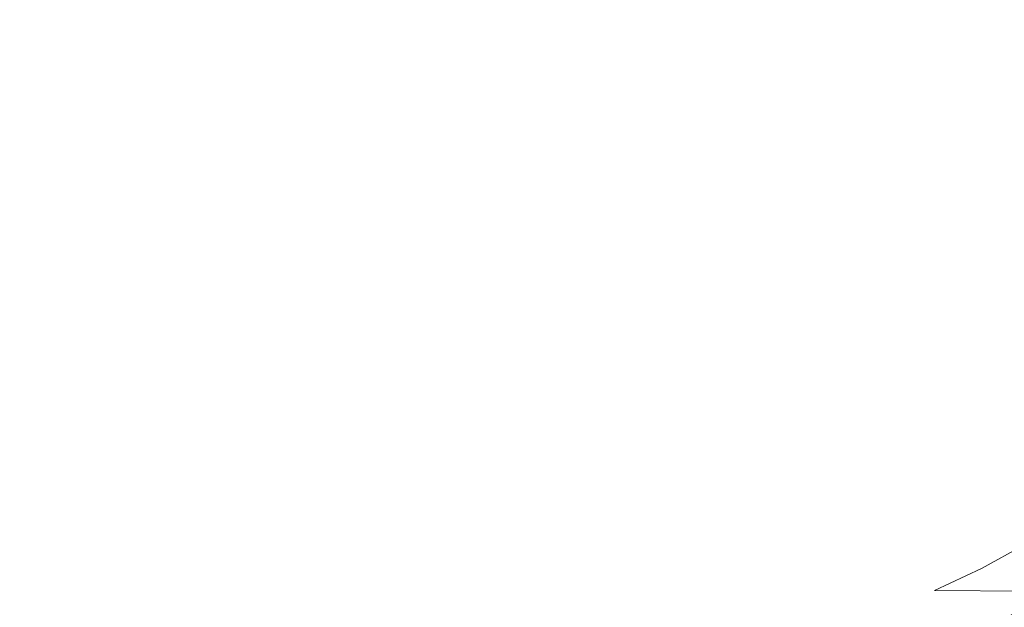
# Model space of a CAD drawing. Extents: x -105 to 104, y -140 to 0.
# Drawn here: x -13 to 13, y -78 to -62 of the extents above; entities that cross this region are included whole.
import ezdxf

# ---------------------------------------------------------------- set-up
doc = ezdxf.new("R2010")
doc.units = 0
doc.header["$LTSCALE"] = 500
doc.header["$MEASUREMENT"] = 0
doc.layers.add('CHROM', color=7, linetype='Continuous')

msp = doc.modelspace()

# ---------------------------------------------------------------- linework, layer by layer
at = {"layer": 'CHROM', "lineweight": 0}
for points, invisible_edges in [([(-11.412, -62.222, 21.783), (-10.716, -58.452, 21.783), (-15.557, -58.452, 21.783), (-16.536, -62.222, 21.783)], 15), ([(-11.412, -62.222, 21.783), (-5.79, -62.222, 21.783), (-5.428, -58.452, 21.783), (-10.716, -58.452, 21.783)], 15), ([(-5.79, -62.222, 21.783), (0.082, -62.222, 21.783), (0.082, -58.452, 21.783), (-5.428, -58.452, 21.783)], 15), ([(5.953, -62.222, 21.783), (5.592, -58.452, 21.783), (0.082, -58.452, 21.783), (0.082, -62.222, 21.783)], 15), ([(11.569, -62.222, 21.783), (10.873, -58.452, 21.783), (5.592, -58.452, 21.783), (5.953, -62.222, 21.783)], 15), ([(11.569, -62.222, 21.783), (16.674, -62.222, 21.783), (15.697, -58.452, 21.783), (10.873, -58.452, 21.783)], 15), ([(-11.48, -64.162, -20.448), (-11.32, -60.613, -20.675), (-8.832, -60.13, -21.467), (-9.114, -64.141, -20.996)], 15), ([(-6.78, -64.681, -21.403), (-9.114, -64.141, -20.996), (-8.832, -60.13, -21.467), (-6.43, -61.747, -21.804)], 15), ([(-4.072, -61.211, -22.336), (-4.242, -62.752, -22.009), (-6.43, -61.747, -21.804), (-6.094, -60.129, -22.211)], 15), ([(4.235, -61.212, -22.335), (6.257, -60.132, -22.21), (6.593, -61.751, -21.802), (4.405, -62.753, -22.008)], 15), ([(6.943, -64.686, -21.4), (6.593, -61.751, -21.802), (8.995, -60.142, -21.461), (9.275, -64.155, -20.988)], 15), ([(11.639, -64.193, -20.431), (9.275, -64.155, -20.988), (8.995, -60.142, -21.461), (11.484, -60.646, -20.66)], 15), ([(-14.536, -64.592, -19.843), (-14.285, -61.217, -19.961), (-11.32, -60.613, -20.675), (-11.48, -64.162, -20.448)], 15), ([(14.694, -64.641, -19.816), (11.639, -64.193, -20.431), (11.484, -60.646, -20.66), (14.451, -61.271, -19.936)], 15), ([(-4.072, -61.211, -22.336), (-2.006, -61.866, -22.411), (-2.075, -63.352, -22.135), (-4.242, -62.752, -22.009)], 15), ([(4.235, -61.212, -22.335), (4.405, -62.753, -22.008), (2.238, -63.352, -22.135), (2.169, -61.866, -22.411)], 15), ([(-4.474, -65.379, -21.691), (-6.78, -64.681, -21.403), (-6.43, -61.747, -21.804), (-4.242, -62.752, -22.009)], 15), ([(-2.006, -61.866, -22.411), (0.082, -62.087, -22.436), (0.082, -63.55, -22.179), (-2.075, -63.352, -22.135)], 15), ([(2.169, -61.866, -22.411), (2.238, -63.352, -22.135), (0.082, -63.55, -22.179), (0.082, -62.087, -22.436)], 15), ([(4.637, -65.38, -21.691), (4.405, -62.753, -22.008), (6.593, -61.751, -21.802), (6.943, -64.686, -21.4)], 15), ([(-11.703, -65.906, 21.768), (-11.412, -62.222, 21.783), (-16.536, -62.222, 21.783), (-16.945, -65.906, 21.76)], 15), ([(-11.703, -65.906, 21.768), (-5.941, -65.906, 21.774), (-5.79, -62.222, 21.783), (-11.412, -62.222, 21.783)], 15), ([(-5.941, -65.906, 21.774), (0.082, -65.906, 21.777), (0.082, -62.222, 21.783), (-5.79, -62.222, 21.783)], 15), ([(6.104, -65.906, 21.774), (5.953, -62.222, 21.783), (0.082, -62.222, 21.783), (0.082, -65.906, 21.777)], 15), ([(11.859, -65.906, 21.768), (11.569, -62.222, 21.783), (5.953, -62.222, 21.783), (6.104, -65.906, 21.774)], 15), ([(11.859, -65.906, 21.768), (17.082, -65.906, 21.76), (16.674, -62.222, 21.783), (11.569, -62.222, 21.783)], 15), ([(-4.474, -65.379, -21.691), (-4.242, -62.752, -22.009), (-2.075, -63.352, -22.135), (-2.191, -65.827, -21.883)], 15), ([(4.637, -65.38, -21.691), (2.354, -65.827, -21.883), (2.238, -63.352, -22.135), (4.405, -62.753, -22.008)], 15), ([(-2.191, -65.827, -21.883), (-2.075, -63.352, -22.135), (0.082, -63.55, -22.179), (0.082, -65.989, -21.954)], 15), ([(2.354, -65.827, -21.883), (0.082, -65.989, -21.954), (0.082, -63.55, -22.179), (2.238, -63.352, -22.135)], 15), ([(-15.119, -68.158, -19.544), (-14.536, -64.592, -19.843), (-11.48, -64.162, -20.448), (-12.052, -67.96, -20.023)], 15), ([(-12.052, -67.96, -20.023), (-11.48, -64.162, -20.448), (-9.114, -64.141, -20.996), (-9.64, -67.998, -20.505)], 15), ([(-7.197, -68.245, -20.981), (-9.64, -67.998, -20.505), (-9.114, -64.141, -20.996), (-6.78, -64.681, -21.403)], 15), ([(7.359, -68.25, -20.978), (6.943, -64.686, -21.4), (9.275, -64.155, -20.988), (9.798, -68.01, -20.497)], 15), ([(12.206, -67.984, -20.006), (9.798, -68.01, -20.497), (9.275, -64.155, -20.988), (11.639, -64.193, -20.431)], 15), ([(15.268, -68.196, -19.517), (12.206, -67.984, -20.006), (11.639, -64.193, -20.431), (14.694, -64.641, -19.816)], 15), ([(-4.752, -68.568, -21.388), (-7.197, -68.245, -20.981), (-6.78, -64.681, -21.403), (-4.474, -65.379, -21.691)], 15), ([(4.914, -68.569, -21.387), (4.637, -65.38, -21.691), (6.943, -64.686, -21.4), (7.359, -68.25, -20.978)], 15), ([(-4.752, -68.568, -21.388), (-4.474, -65.379, -21.691), (-2.191, -65.827, -21.883), (-2.329, -68.832, -21.661)], 15), ([(4.914, -68.569, -21.387), (2.492, -68.832, -21.661), (2.354, -65.827, -21.883), (4.637, -65.38, -21.691)], 15), ([(-2.329, -68.832, -21.661), (-2.191, -65.827, -21.883), (0.082, -65.989, -21.954), (0.082, -68.95, -21.765)], 15), ([(2.492, -68.832, -21.661), (0.082, -68.95, -21.765), (0.082, -65.989, -21.954), (2.354, -65.827, -21.883)], 15), ([(-11.703, -65.906, 21.768), (-16.945, -65.906, 21.76), (-16.866, -69.252, 21.691), (-11.647, -69.252, 21.722)], 15), ([(-11.703, -65.906, 21.768), (-11.647, -69.252, 21.722), (-5.912, -69.252, 21.748), (-5.941, -65.906, 21.774)], 15), ([(-5.941, -65.906, 21.774), (-5.912, -69.252, 21.748), (0.082, -69.252, 21.76), (0.082, -65.906, 21.777)], 15), ([(6.104, -65.906, 21.774), (0.082, -65.906, 21.777), (0.082, -69.252, 21.76), (6.075, -69.252, 21.748)], 15), ([(11.859, -65.906, 21.768), (6.104, -65.906, 21.774), (6.075, -69.252, 21.748), (11.803, -69.252, 21.722)], 15), ([(11.859, -65.906, 21.768), (11.803, -69.252, 21.722), (17.002, -69.252, 21.691), (17.082, -65.906, 21.76)], 15), ([(-15.119, -68.158, -19.544), (-12.052, -67.96, -20.023), (-12.908, -71.55, -19.397), (-16.022, -71.498, -19.001)], 15), ([(-12.052, -67.96, -20.023), (-9.64, -67.998, -20.505), (-10.383, -71.696, -19.882), (-12.908, -71.55, -19.397)], 15), ([(-7.197, -68.245, -20.981), (-7.732, -71.75, -20.51), (-10.383, -71.696, -19.882), (-9.64, -67.998, -20.505)], 15), ([(7.359, -68.25, -20.978), (9.798, -68.01, -20.497), (10.541, -71.704, -19.875), (7.893, -71.753, -20.507)], 15), ([(12.206, -67.984, -20.006), (13.06, -71.565, -19.381), (10.541, -71.704, -19.875), (9.798, -68.01, -20.497)], 15), ([(15.268, -68.196, -19.517), (16.167, -71.521, -18.974), (13.06, -71.565, -19.381), (12.206, -67.984, -20.006)], 15), ([(-4.752, -68.568, -21.388), (-5.058, -71.792, -21.102), (-7.732, -71.75, -20.51), (-7.197, -68.245, -20.981)], 15), ([(4.914, -68.569, -21.387), (7.359, -68.25, -20.978), (7.893, -71.753, -20.507), (5.221, -71.793, -21.101)], 15), ([(-4.752, -68.568, -21.388), (-2.329, -68.832, -21.661), (-2.468, -71.904, -21.479), (-5.058, -71.792, -21.102)], 15), ([(4.914, -68.569, -21.387), (5.221, -71.793, -21.101), (2.631, -71.904, -21.479), (2.492, -68.832, -21.661)], 15), ([(-2.329, -68.832, -21.661), (0.082, -68.95, -21.765), (0.082, -71.978, -21.614), (-2.468, -71.904, -21.479)], 15), ([(2.492, -68.832, -21.661), (2.631, -71.904, -21.479), (0.082, -71.978, -21.614), (0.082, -68.95, -21.765)], 15), ([(-11.647, -69.252, 21.722), (-16.866, -69.252, 21.691), (-16.381, -72.009, 21.553), (-11.302, -72.009, 21.631)], 15), ([(-11.647, -69.252, 21.722), (-11.302, -72.009, 21.631), (-5.733, -72.009, 21.696), (-5.912, -69.252, 21.748)], 15), ([(-5.912, -69.252, 21.748), (-5.733, -72.009, 21.696), (0.082, -72.009, 21.725), (0.082, -69.252, 21.76)], 15), ([(6.075, -69.252, 21.748), (0.082, -69.252, 21.76), (0.082, -72.009, 21.725), (5.896, -72.009, 21.696)], 15), ([(11.803, -69.252, 21.722), (6.075, -69.252, 21.748), (5.896, -72.009, 21.696), (11.459, -72.009, 21.631)], 15), ([(11.803, -69.252, 21.722), (11.459, -72.009, 21.631), (16.519, -72.009, 21.554), (17.002, -69.252, 21.691)], 15), ([(-12.908, -71.55, -19.397), (-10.383, -71.696, -19.882), (-11.478, -75.104, -18.93), (-14.198, -74.394, -18.423)], 15), ([(13.06, -71.565, -19.381), (14.351, -74.401, -18.409), (11.637, -75.107, -18.925), (10.541, -71.704, -19.875)], 15), ([(16.167, -71.521, -18.974), (17.451, -74.184, -18.09), (14.351, -74.401, -18.409), (13.06, -71.565, -19.381)], 15), ([(-7.732, -71.75, -20.51), (-8.145, -74.678, -20.106), (-11.478, -75.104, -18.93), (-10.383, -71.696, -19.882)], 15), ([(-5.058, -71.792, -21.102), (-5.306, -74.57, -20.873), (-8.145, -74.678, -20.106), (-7.732, -71.75, -20.51)], 15), ([(-5.058, -71.792, -21.102), (-2.468, -71.904, -21.479), (-2.583, -74.583, -21.343), (-5.306, -74.57, -20.873)], 15), ([(5.221, -71.793, -21.101), (5.468, -74.57, -20.872), (2.746, -74.583, -21.343), (2.631, -71.904, -21.479)], 15), ([(5.221, -71.793, -21.101), (7.893, -71.753, -20.507), (8.306, -74.68, -20.104), (5.468, -74.57, -20.872)], 15), ([(7.893, -71.753, -20.507), (10.541, -71.704, -19.875), (11.637, -75.107, -18.925), (8.306, -74.68, -20.104)], 15), ([(-10.728, -73.923, 21.478), (-11.302, -72.009, 21.631), (-16.381, -72.009, 21.553), (-15.573, -73.923, 21.323)], 15), ([(-10.728, -73.923, 21.478), (-5.435, -73.923, 21.608), (-5.733, -72.009, 21.696), (-11.302, -72.009, 21.631)], 15), ([(-5.435, -73.923, 21.608), (0.082, -73.923, 21.667), (0.082, -72.009, 21.725), (-5.733, -72.009, 21.696)], 15), ([(-2.468, -71.904, -21.479), (0.082, -71.978, -21.614), (0.082, -74.619, -21.504), (-2.583, -74.583, -21.343)], 15), ([(2.631, -71.904, -21.479), (2.746, -74.583, -21.343), (0.082, -74.619, -21.504), (0.082, -71.978, -21.614)], 15), ([(5.598, -73.923, 21.608), (5.896, -72.009, 21.696), (0.082, -72.009, 21.725), (0.082, -73.923, 21.667)], 15), ([(10.885, -73.923, 21.479), (11.459, -72.009, 21.631), (5.896, -72.009, 21.696), (5.598, -73.923, 21.608)], 15), ([(10.885, -73.923, 21.479), (15.713, -73.923, 21.324), (16.519, -72.009, 21.554), (11.459, -72.009, 21.631)], 15), ([(-10.005, -75.2, 21.282), (-10.728, -73.923, 21.478), (-15.573, -73.923, 21.323), (-14.578, -75.2, 20.992)], 15), ([(-10.005, -75.2, 21.282), (-5.056, -75.2, 21.503), (-5.435, -73.923, 21.608), (-10.728, -73.923, 21.478)], 15), ([(-5.056, -75.2, 21.503), (0.082, -75.2, 21.597), (0.082, -73.923, 21.667), (-5.435, -73.923, 21.608)], 15), ([(5.219, -75.2, 21.503), (5.598, -73.923, 21.608), (0.082, -73.923, 21.667), (0.082, -75.2, 21.597)], 15), ([(10.163, -75.2, 21.282), (10.885, -73.923, 21.479), (5.598, -73.923, 21.608), (5.219, -75.2, 21.503)], 15), ([(10.163, -75.2, 21.282), (14.721, -75.2, 20.994), (15.713, -73.923, 21.324), (10.885, -73.923, 21.479)], 15), ([(-16.069, -75.955, -16.952), (-14.198, -74.394, -18.423), (-11.478, -75.104, -18.93), (-14.289, -76.375, -17.074)], 15), ([(16.23, -75.957, -16.943), (14.452, -76.375, -17.07), (11.637, -75.107, -18.925), (14.351, -74.401, -18.409)], 15), ([(-8.198, -76.514, -19.888), (-10.897, -76.713, -18.669), (-11.478, -75.104, -18.93), (-8.145, -74.678, -20.106)], 15), ([(-5.405, -76.418, -20.742), (-8.198, -76.514, -19.888), (-8.145, -74.678, -20.106), (-5.306, -74.57, -20.873)], 15), ([(-5.405, -76.418, -20.742), (-5.306, -74.57, -20.873), (-2.583, -74.583, -21.343), (-2.652, -76.405, -21.262)], 15), ([(-2.652, -76.405, -21.262), (-2.583, -74.583, -21.343), (0.082, -74.619, -21.504), (0.082, -76.42, -21.438)], 15), ([(2.815, -76.405, -21.262), (0.082, -76.42, -21.438), (0.082, -74.619, -21.504), (2.746, -74.583, -21.343)], 15), ([(5.568, -76.418, -20.741), (2.815, -76.405, -21.262), (2.746, -74.583, -21.343), (5.468, -74.57, -20.872)], 15), ([(5.568, -76.418, -20.741), (5.468, -74.57, -20.872), (8.306, -74.68, -20.104), (8.36, -76.514, -19.887)], 15), ([(8.36, -76.514, -19.887), (8.306, -74.68, -20.104), (11.637, -75.107, -18.925), (11.059, -76.714, -18.668)], 15), ([(-10.005, -75.2, 21.282), (-14.578, -75.2, 20.992), (-13.534, -76.046, 20.549), (-9.214, -76.042, 21.058)], 15), ([(-13.372, -77.034, -17.056), (-14.289, -76.375, -17.074), (-11.478, -75.104, -18.93), (-10.897, -76.713, -18.669)], 15), ([(-10.005, -75.2, 21.282), (-9.214, -76.042, 21.058), (-4.632, -76.041, 21.398), (-5.056, -75.2, 21.503)], 15), ([(-5.056, -75.2, 21.503), (-4.632, -76.041, 21.398), (0.082, -76.041, 21.527), (0.082, -75.2, 21.597)], 15), ([(5.219, -75.2, 21.503), (0.082, -75.2, 21.597), (0.082, -76.041, 21.527), (4.795, -76.041, 21.398)], 15), ([(10.163, -75.2, 21.282), (5.219, -75.2, 21.503), (4.795, -76.041, 21.398), (9.373, -76.042, 21.058)], 15), ([(10.163, -75.2, 21.282), (9.373, -76.042, 21.058), (13.682, -76.046, 20.552), (14.721, -75.2, 20.994)], 15), ([(13.535, -77.034, -17.055), (11.059, -76.714, -18.668), (11.637, -75.107, -18.925), (14.452, -76.375, -17.07)], 15), ([(-13.534, -76.046, 20.549), (-17.387, -76.031, 20.08), (-16.399, -76.676, 19.055), (-12.405, -76.659, 20.142)], 13), ([(-9.214, -76.042, 21.058), (-13.534, -76.046, 20.549), (-12.405, -76.659, 20.142), (-8.392, -76.653, 20.861)], 15), ([(-9.214, -76.042, 21.058), (-8.392, -76.653, 20.861), (-4.2, -76.651, 21.311), (-4.632, -76.041, 21.398)], 15), ([(-4.632, -76.041, 21.398), (-4.2, -76.651, 21.311), (0.082, -76.651, 21.469), (0.082, -76.041, 21.527)], 15), ([(4.795, -76.041, 21.398), (0.082, -76.041, 21.527), (0.082, -76.651, 21.469), (4.363, -76.651, 21.311)], 15), ([(9.373, -76.042, 21.058), (4.795, -76.041, 21.398), (4.363, -76.651, 21.311), (8.553, -76.653, 20.862)], 15), ([(9.373, -76.042, 21.058), (8.553, -76.653, 20.862), (12.559, -76.659, 20.144), (13.682, -76.046, 20.552)], 11), ([(13.682, -76.046, 20.552), (12.559, -76.659, 20.144), (16.538, -76.675, 19.063), (17.51, -76.031, 20.087)], 15), ([(-8.101, -77.983, -19.793), (-10.651, -78.035, -18.563), (-10.897, -76.713, -18.669), (-8.198, -76.514, -19.888)], 15), ([(-5.423, -77.957, -20.68), (-8.101, -77.983, -19.793), (-8.198, -76.514, -19.888), (-5.405, -76.418, -20.742)], 15), ([(-5.423, -77.957, -20.68), (-5.405, -76.418, -20.742), (-2.652, -76.405, -21.262), (-2.686, -77.953, -21.222)], 15), ([(-2.686, -77.953, -21.222), (-2.652, -76.405, -21.262), (0.082, -76.42, -21.438), (0.082, -77.957, -21.406)], 15), ([(2.849, -77.953, -21.222), (0.082, -77.957, -21.406), (0.082, -76.42, -21.438), (2.815, -76.405, -21.262)], 15), ([(5.586, -77.957, -20.68), (2.849, -77.953, -21.222), (2.815, -76.405, -21.262), (5.568, -76.418, -20.741)], 15), ([(5.586, -77.957, -20.68), (5.568, -76.418, -20.741), (8.36, -76.514, -19.887), (8.264, -77.983, -19.793)], 15), ([(8.264, -77.983, -19.793), (8.36, -76.514, -19.887), (11.059, -76.714, -18.668), (10.814, -78.035, -18.563)], 15), ([(-11.159, -77.24, 19.915), (-12.405, -76.659, 20.142), (-16.399, -76.676, 19.055), (-14.148, -77.266, 18.718)], 15), ([(-13.005, -78.12, -16.991), (-13.372, -77.034, -17.056), (-10.897, -76.713, -18.669), (-10.651, -78.035, -18.563)], 15), ([(-7.579, -77.234, 20.748), (-8.392, -76.653, 20.861), (-12.405, -76.659, 20.142), (-11.159, -77.24, 19.915)], 15), ([(-7.579, -77.234, 20.748), (-3.798, -77.233, 21.259), (-4.2, -76.651, 21.311), (-8.392, -76.653, 20.861)], 15), ([(-3.798, -77.233, 21.259), (0.082, -77.233, 21.434), (0.082, -76.651, 21.469), (-4.2, -76.651, 21.311)], 15), ([(3.961, -77.233, 21.259), (4.363, -76.651, 21.311), (0.082, -76.651, 21.469), (0.082, -77.233, 21.434)], 15), ([(7.74, -77.234, 20.748), (8.553, -76.653, 20.862), (4.363, -76.651, 21.311), (3.961, -77.233, 21.259)], 15), ([(7.74, -77.234, 20.748), (11.318, -77.239, 19.916), (12.559, -76.659, 20.144), (8.553, -76.653, 20.862)], 13), ([(13.168, -78.12, -16.991), (10.814, -78.035, -18.563), (11.059, -76.714, -18.668), (13.535, -77.034, -17.055)], 15), ([(11.318, -77.239, 19.916), (14.303, -77.266, 18.721), (16.538, -76.675, 19.063), (12.559, -76.659, 20.144)], 15), ([(-14.872, -78.195, 17.019), (-12.752, -78.173, 18.588), (-14.148, -77.266, 18.718), (-16.154, -77.331, 17.116)], 13), ([(-10.012, -78.164, 19.813), (-11.159, -77.24, 19.915), (-14.148, -77.266, 18.718), (-12.752, -78.173, 18.588)], 15), ([(-6.845, -78.161, 20.694), (-7.579, -77.234, 20.748), (-11.159, -77.24, 19.915), (-10.012, -78.164, 19.813)], 15), ([(-6.845, -78.161, 20.694), (-3.441, -78.16, 21.233), (-3.798, -77.233, 21.259), (-7.579, -77.234, 20.748)], 15), ([(-3.441, -78.16, 21.233), (0.082, -78.16, 21.417), (0.082, -77.233, 21.434), (-3.798, -77.233, 21.259)], 15), ([(3.604, -78.16, 21.233), (3.961, -77.233, 21.259), (0.082, -77.233, 21.434), (0.082, -78.16, 21.417)], 15), ([(7.008, -78.161, 20.694), (7.74, -77.234, 20.748), (3.961, -77.233, 21.259), (3.604, -78.16, 21.233)], 15), ([(7.008, -78.161, 20.694), (10.174, -78.164, 19.813), (11.318, -77.239, 19.916), (7.74, -77.234, 20.748)], 15), ([(10.174, -78.164, 19.813), (12.912, -78.173, 18.589), (14.303, -77.266, 18.721), (11.318, -77.239, 19.916)], 9), ([(15.031, -78.194, 17.02), (16.309, -77.331, 17.121), (14.303, -77.266, 18.721), (12.912, -78.173, 18.589)], 7)]:
    msp.add_3dface(points, dxfattribs=dict(at, invisible_edges=invisible_edges))

doc.saveas('drawing.dxf')
